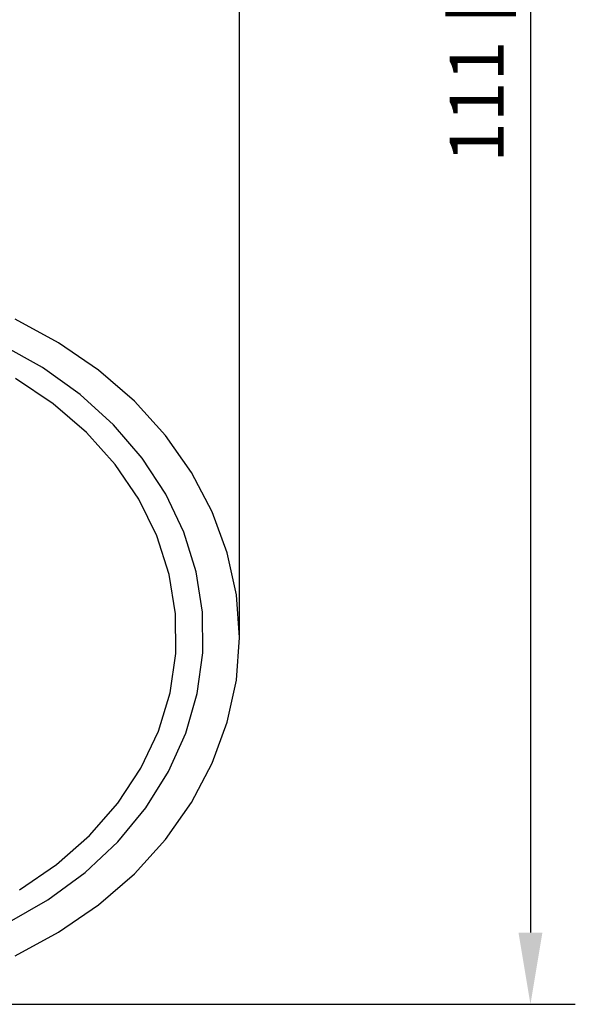
# Model space of a CAD drawing. Units: millimetres. Extents: x -383 to 210, y 0 to 356.
# Drawn here: x 54 to 69, y 41 to 69 of the extents above; entities that cross this region are included whole.
import ezdxf

# ---------------------------------------------------------------- set-up
doc = ezdxf.new("R2010")
doc.units = ezdxf.units.MM
doc.layers.add('A1', color=7, linetype='Continuous')
doc.layers.add('DIM', color=6, linetype='Continuous')
doc.styles.add('勝泰-1.5', font='simplex.shx', dxfattribs={"height": 1.5, "bigfont": 'chineset.shx'})
doc.dimstyles.new('比例1／2', dxfattribs={"dimtxt": 1.5, "dimasz": 2, "dimexe": 1.25, "dimexo": 0.625, "dimgap": 0.5, "dimtad": 1, "dimdec": 0, "dimlfac": 2, "dimdsep": 46, "dimtxsty": '勝泰-1.5', "dimcen": 2.5, "dimadec": 0, "dimazin": 0, "dimtfac": 1, "dimtdec": 0, "dimtmove": 0, "dimatfit": 3, "dimfxl": 0, "dimfrac": 1, "dimarcsym": 0})

# ---------------------------------------------------------------- blocks, each defined once
blk = doc.blocks.new('*D437')
at = {"layer": 'Defpoints', "color": 0}
for p in [(47.502, 96.852), (47.502, 41.304), (68.113, 41.304)]:
    blk.add_point(p, dxfattribs=at)
at = {"layer": 'DIM', "color": 0, "lineweight": -2, "ltscale": 5}
for p, q in [((48.127, 96.852), (69.363, 96.852)), ((68.113, 94.852), (68.113, 43.304)), ((48.127, 41.304), (69.363, 41.304))]:
    blk.add_line(p, q, dxfattribs=at)
at = {"layer": 'DIM', "color": 0}
for points in [[(68.446, 94.852), (67.78, 94.852), (68.113, 96.852)], [(67.78, 43.304), (68.446, 43.304), (68.113, 41.304)]]:
    blk.add_solid(points, dxfattribs=at)
at = {"layer": 'DIM', "color": 0, "ltscale": 5, "insert": (65.863, 69.078), "char_height": 1.5, "attachment_point": 5, "rotation": 90, "style": '勝泰-1.5'}
blk.add_mtext('111 [4{\\H1.000000x;\\S3#8;}]', dxfattribs=at)

msp = doc.modelspace()

# ---------------------------------------------------------------- linework, layer by layer
at = {"layer": 'A1', "color": 0, "linetype": 'Continuous', "lineweight": 25}
msp.add_line((60.002, 51.526), (60.002, 81.639), dxfattribs=at)
at = {"layer": 'A1', "color": 0, "linetype": 'Continuous', "lineweight": 25, "flags": 128}
for points in [[(60.002, 51.526), (59.918, 52.715), (59.665, 53.888), (59.248, 55.028), (58.672, 56.122), (57.946, 57.153), (57.078, 58.108), (56.08, 58.974), (54.967, 59.739), (53.752, 60.394)], [(58.975, 52.231), (58.796, 53.359), (58.452, 54.461), (57.949, 55.522), (57.293, 56.524), (56.495, 57.455), (55.565, 58.3), (54.518, 59.047), (53.369, 59.686)], [(58.227, 52.189), (58.049, 53.285), (57.706, 54.355), (57.201, 55.38), (56.544, 56.346), (55.744, 57.237), (54.814, 58.039), (53.769, 58.738)], [(53.534, 43.563), (54.67, 44.217), (55.702, 44.979), (56.614, 45.836), (57.393, 46.778), (58.028, 47.79), (58.51, 48.857), (58.831, 49.963), (58.986, 51.094), (58.975, 52.231)], [(53.873, 44.49), (54.908, 45.2), (55.826, 46.011), (56.613, 46.91), (57.256, 47.882), (57.746, 48.912), (58.073, 49.985), (58.235, 51.083), (58.227, 52.189)], [(53.752, 42.659), (54.967, 43.313), (56.08, 44.078), (57.078, 44.944), (57.946, 45.9), (58.672, 46.931), (59.248, 48.024), (59.665, 49.165), (59.918, 50.337), (60.002, 51.526)]]:
    msp.add_lwpolyline(points, dxfattribs=at)

# ---------------------------------------------------------------- dimensions: what is measured, and where the dimension line sits
at = {"layer": 'DIM', "ltscale": 5}
dim = msp.add_linear_dim(base=(68.113, 41.304), p1=(47.502, 96.852), p2=(47.502, 41.304), angle=90, dimstyle='比例1／2', override={"dimlfac": 2}, dxfattribs=at)
dim.commit()
dim.dimension.update_dxf_attribs({"geometry": '*D437', "text_midpoint": (65.863, 69.078)})

doc.saveas('drawing.dxf')
